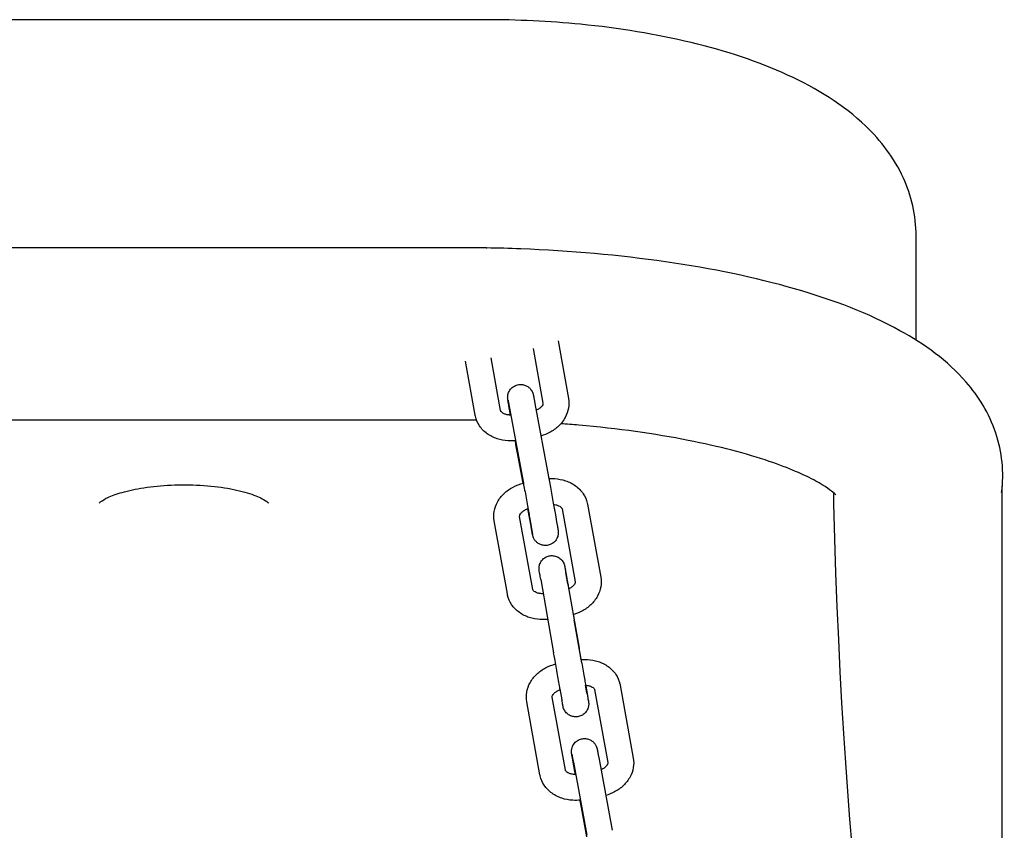
# Model space of a CAD drawing. Units: millimetres. Extents: x 101672.68 to 101679.98, y 31618.93 to 31625.31.
# Drawn here: x 101675.86 to 101676.09, y 31621.68 to 31621.87 of the extents above; entities that cross this region are included whole.
import ezdxf

# ---------------------------------------------------------------- set-up
doc = ezdxf.new("R2010")
doc.units = ezdxf.units.MM
doc.layers.add('51-VIS', color=7, linetype='Continuous', lineweight=25)

msp = doc.modelspace()

# ---------------------------------------------------------------- linework, layer by layer
at = {"layer": '51-VIS'}
for p, q in [((101675.97134, 31621.86648), (101675.63134, 31621.86648)), ((101676.07134, 31621.79206), (101676.07134, 31621.81629)), ((101675.97151, 31621.81348), (101675.63118, 31621.81348)), ((101675.97151, 31621.81348), (101675.97167, 31621.81348)), ((101675.98822, 31621.79195), (101675.99063, 31621.77855)), ((101675.98245, 31621.79014), (101675.98473, 31621.77748)), ((101675.97488, 31621.77573), (101675.97267, 31621.78801)), ((101675.96898, 31621.77466), (101675.96672, 31621.78718)), ((101675.9772, 31621.77468), (101675.97682, 31621.7768)), ((101675.97696, 31621.77625), (101675.98011, 31621.75926)), ((101675.98286, 31621.77734), (101675.98601, 31621.76035)), ((101675.96931, 31621.77348), (101675.63337, 31621.77348)), ((101675.98009, 31621.75888), (101675.9788, 31621.76585)), ((101676.09134, 31621.62494), (101676.09134, 31621.75817)), ((101675.99506, 31621.75398), (101675.99812, 31621.73703)), ((101675.98237, 31621.73422), (101675.97931, 31621.75117)), ((101675.98195, 31621.74886), (101675.98119, 31621.75294)), ((101675.98161, 31621.75095), (101675.98207, 31621.74835)), ((101675.98752, 31621.752), (101675.98798, 31621.7494)), ((101675.98916, 31621.75292), (101675.99221, 31621.73597)), ((101675.97646, 31621.73315), (101675.97341, 31621.7501)), ((101675.99049, 31621.73551), (101675.99003, 31621.73811)), ((101675.99012, 31621.73756), (101675.9931, 31621.72054)), ((101675.98421, 31621.73652), (101675.98719, 31621.7195)), ((101675.99357, 31621.71794), (101675.99195, 31621.72716)), ((101675.99457, 31621.71221), (101675.99503, 31621.70961)), ((101675.99494, 31621.71014), (101675.99462, 31621.71196)), ((101676.00263, 31621.71201), (101676.00569, 31621.69506)), ((101675.98866, 31621.71116), (101675.98912, 31621.70856)), ((101675.99672, 31621.71095), (101675.99978, 31621.694)), ((101675.98403, 31621.69118), (101675.98097, 31621.70813)), ((101675.98994, 31621.69225), (101675.98688, 31621.7092)), ((101675.99212, 31621.69194), (101675.99165, 31621.69456)), ((101675.99178, 31621.69407), (101675.9949, 31621.67718)), ((101675.99768, 31621.69516), (101676.0008, 31621.67828)), ((101675.9949, 31621.67675), (101675.99363, 31621.68358))]:
    msp.add_line(p, q, dxfattribs=at)
at = {"layer": '51-VIS', "extrusion": (2.72446e-15, -2.33586e-16, -1)}
msp.add_ellipse((101675.97134, 31621.79348), major_axis=(-0.00017, -0.02), ratio=0.0253, start_param=-3.141802, end_param=-3.141383, dxfattribs=at)
at = {"layer": '51-VIS'}
for centre, major_axis, ratio, start_param, end_param in [((101676.07881, 31621.81075), (0.0272, 0.20481), 0.096065, 1.863026, 1.863777), ((101676.07134, 31621.81075), (0, 0.20482), 0.097645, 1.851018, 3.141593)]:
    msp.add_ellipse(centre, major_axis=major_axis, ratio=ratio, start_param=start_param, end_param=end_param, dxfattribs=at)
for points, knots in [([(101676.07134, 31621.81629), (101676.07134, 31621.82102), (101676.07021, 31621.82569), (101676.06619, 31621.83452), (101676.0631, 31621.83844), (101676.05441, 31621.8468), (101676.04828, 31621.85052), (101676.0347, 31621.85675), (101676.0272, 31621.85922), (101676.01103, 31621.86312), (101676.00238, 31621.86454), (101675.9862, 31621.86613), (101675.97877, 31621.86648), (101675.97134, 31621.86648)], [-1.570796, -1.570796, -1.570796, -1.570796, -1.400262, -1.400262, -1.19704, -1.19704, -0.882881, -0.882881, -0.568722, -0.568722, -0.254562, -0.254562, 0, 0, 0, 0]), ([(101676.09118, 31621.75671), (101676.0918, 31621.76135), (101676.09127, 31621.76622), (101676.08827, 31621.77514), (101676.08577, 31621.77905), (101676.07853, 31621.78742), (101676.07333, 31621.7911), (101676.0604, 31621.79825), (101676.05224, 31621.80138), (101676.03399, 31621.80663), (101676.02392, 31621.80871), (101676.00247, 31621.81181), (101675.99111, 31621.81282), (101675.97693, 31621.81337), (101675.9743, 31621.81344), (101675.97167, 31621.81348)], [6.241896, 6.241896, 6.241896, 6.241896, 6.387161, 6.387161, 6.545525, 6.545525, 6.794781, 6.794781, 7.106554, 7.106554, 7.418327, 7.418327, 7.7301, 7.7301, 7.800761, 7.800761, 7.800761, 7.800761]), ([(101675.97682, 31621.7768), (101675.97681, 31621.77691), (101675.97679, 31621.777), (101675.97676, 31621.77719), (101675.97674, 31621.77728), (101675.97671, 31621.77745), (101675.9767, 31621.77753), (101675.97667, 31621.77768), (101675.97666, 31621.77774), (101675.97664, 31621.77787), (101675.97663, 31621.77793), (101675.97661, 31621.77803), (101675.9766, 31621.77808), (101675.97659, 31621.77817), (101675.97658, 31621.77821), (101675.97657, 31621.77828), (101675.97656, 31621.77831), (101675.97656, 31621.77838), (101675.97655, 31621.77839), (101675.97655, 31621.77843), (101675.97655, 31621.77845), (101675.97654, 31621.77851), (101675.97654, 31621.77855), (101675.97653, 31621.77867), (101675.97653, 31621.77873), (101675.97653, 31621.77893), (101675.97653, 31621.77903), (101675.97658, 31621.77936), (101675.97659, 31621.77954), (101675.97681, 31621.78009), (101675.9769, 31621.78027), (101675.97714, 31621.78062), (101675.97725, 31621.78077), (101675.97764, 31621.78115), (101675.97796, 31621.7814), (101675.97867, 31621.78169), (101675.97901, 31621.78177), (101675.97966, 31621.78181), (101675.97997, 31621.78178), (101675.98054, 31621.78164), (101675.98079, 31621.78153), (101675.98127, 31621.78126), (101675.98145, 31621.78111), (101675.98182, 31621.78076), (101675.98193, 31621.7806), (101675.98219, 31621.78022), (101675.98223, 31621.7801), (101675.98236, 31621.77981), (101675.98237, 31621.77975), (101675.98241, 31621.77964), (101675.98242, 31621.77961), (101675.98243, 31621.77956), (101675.98244, 31621.77953), (101675.98245, 31621.77949), (101675.98245, 31621.77947), (101675.98247, 31621.7794), (101675.98247, 31621.77937), (101675.98249, 31621.7793), (101675.9825, 31621.77926), (101675.98251, 31621.77918), (101675.98252, 31621.77914), (101675.98254, 31621.77903), (101675.98255, 31621.77898), (101675.98258, 31621.77886), (101675.98259, 31621.77879), (101675.98262, 31621.77865), (101675.98263, 31621.77857), (101675.98266, 31621.77841), (101675.98268, 31621.77832), (101675.98271, 31621.77814), (101675.98273, 31621.77804), (101675.98277, 31621.77784), (101675.98279, 31621.77773), (101675.98282, 31621.77753), (101675.98284, 31621.77744), (101675.98286, 31621.77734)], [3.991553, 3.991553, 3.991553, 3.991553, 4.069684, 4.069684, 4.14872, 4.14872, 4.227705, 4.227705, 4.305712, 4.305712, 4.384613, 4.384613, 4.46385, 4.46385, 4.542529, 4.542529, 4.619871, 4.619871, 4.64199, 4.64199, 4.66092, 4.66092, 4.67974, 4.67974, 4.692747, 4.692747, 4.700316, 4.700316, 4.70617, 4.70617, 4.708354, 4.708354, 4.709645, 4.709645, 4.711524, 4.711524, 4.712858, 4.712858, 4.714149, 4.714149, 4.715672, 4.715672, 4.717811, 4.717811, 4.721442, 4.721442, 4.729127, 4.729127, 4.74431, 4.74431, 4.757318, 4.757318, 4.772829, 4.772829, 4.798708, 4.798708, 4.868542, 4.868542, 4.946359, 4.946359, 5.025167, 5.025167, 5.104257, 5.104257, 5.182701, 5.182701, 5.260718, 5.260718, 5.339714, 5.339714, 5.418748, 5.418748, 5.496861, 5.496861, 5.562349, 5.562349, 5.562349, 5.562349]), ([(101675.97661, 31621.77812), (101675.97661, 31621.77812), (101675.97661, 31621.77812), (101675.97661, 31621.77809), (101675.97661, 31621.77808), (101675.97662, 31621.77805), (101675.97662, 31621.77803), (101675.97663, 31621.77798), (101675.97664, 31621.77796), (101675.97665, 31621.7779), (101675.97665, 31621.77788), (101675.97667, 31621.7778), (101675.97668, 31621.77774), (101675.9767, 31621.77762), (101675.97672, 31621.77755), (101675.97674, 31621.77741), (101675.97676, 31621.77734), (101675.97679, 31621.77718), (101675.9768, 31621.7771), (101675.97683, 31621.77695), (101675.97684, 31621.77689), (101675.97686, 31621.77677), (101675.97687, 31621.77671), (101675.9769, 31621.77658), (101675.97691, 31621.77652), (101675.97693, 31621.77639), (101675.97695, 31621.77632), (101675.97696, 31621.77625)], [4.8384417, 4.8384417, 4.8384417, 4.8384417, 4.8904732, 4.8904732, 4.9371084, 4.9371084, 4.9840003, 4.9840003, 5.0308055, 5.0308055, 5.0772818, 5.0772818, 5.1508141, 5.1508141, 5.2251613, 5.2251613, 5.2994527, 5.2994527, 5.3728566, 5.3728566, 5.4201322, 5.4201322, 5.4676172, 5.4676172, 5.5150947, 5.5150947, 5.5623492, 5.5623492, 5.5623492, 5.5623492]), ([(101675.99063, 31621.77855), (101675.99077, 31621.7778), (101675.99077, 31621.77704), (101675.99051, 31621.77554), (101675.99025, 31621.7748), (101675.98948, 31621.77338), (101675.98895, 31621.77271), (101675.98772, 31621.77154), (101675.98701, 31621.77104), (101675.98562, 31621.7703), (101675.98495, 31621.77003), (101675.98425, 31621.76982)], [6.148182, 6.148182, 6.148182, 6.148182, 6.414016, 6.414016, 6.691689, 6.691689, 6.99948, 6.99948, 7.313639, 7.313639, 7.576357, 7.576357, 7.576357, 7.576357]), ([(101675.98473, 31621.77748), (101675.98474, 31621.77743), (101675.98474, 31621.77737), (101675.9847, 31621.77717), (101675.98464, 31621.77703), (101675.98444, 31621.77672), (101675.9843, 31621.77656), (101675.98395, 31621.77625), (101675.98374, 31621.7761), (101675.98339, 31621.77591), (101675.98327, 31621.77585), (101675.98315, 31621.77579)], [6.148182, 6.148182, 6.148182, 6.148182, 6.462341, 6.462341, 6.7765, 6.7765, 7.043483, 7.043483, 7.288123, 7.288123, 7.405406, 7.405406, 7.405406, 7.405406]), ([(101675.97835, 31621.76874), (101675.97776, 31621.76868), (101675.97717, 31621.76866), (101675.97573, 31621.76876), (101675.97487, 31621.76892), (101675.97325, 31621.76946), (101675.97247, 31621.76985), (101675.97107, 31621.77086), (101675.97045, 31621.77148), (101675.96953, 31621.77288), (101675.96921, 31621.77362), (101675.96901, 31621.77449), (101675.96899, 31621.77458), (101675.96898, 31621.77466)], [1.53569, 1.53569, 1.53569, 1.53569, 1.749952, 1.749952, 2.064111, 2.064111, 2.37827, 2.37827, 2.69243, 2.69243, 2.974982, 2.974982, 3.006589, 3.006589, 3.006589, 3.006589]), ([(101675.97725, 31621.77468), (101675.97723, 31621.77468), (101675.97722, 31621.77468), (101675.97691, 31621.77468), (101675.97663, 31621.77471), (101675.97611, 31621.77482), (101675.97589, 31621.7749), (101675.9755, 31621.77507), (101675.97535, 31621.77517), (101675.9751, 31621.77536), (101675.97502, 31621.77546), (101675.97491, 31621.77562), (101675.97489, 31621.77567), (101675.97488, 31621.77573), (101675.97488, 31621.77573), (101675.97488, 31621.77573)], [1.669961, 1.669961, 1.669961, 1.669961, 1.682644, 1.682644, 1.928177, 1.928177, 2.171409, 2.171409, 2.417908, 2.417908, 2.691502, 2.691502, 3.005661, 3.005661, 3.006589, 3.006589, 3.006589, 3.006589]), ([(101676.05271, 31621.75612), (101676.05271, 31621.75612), (101676.05259, 31621.75627), (101676.05167, 31621.7571), (101676.05024, 31621.75818), (101676.04544, 31621.7608), (101676.04176, 31621.76241), (101676.03198, 31621.76573), (101676.02558, 31621.76741), (101676.01069, 31621.77033), (101676.00208, 31621.77154), (101675.99165, 31621.77247), (101675.99026, 31621.77258), (101675.98887, 31621.77268)], [0.248597, 0.248597, 0.248597, 0.248597, 0.330402, 0.330402, 0.516204, 0.516204, 0.741627, 0.741627, 1.006323, 1.006323, 1.292132, 1.292132, 1.335639, 1.335639, 1.335639, 1.335639]), ([(101675.9788, 31621.76585), (101675.97871, 31621.76632), (101675.97862, 31621.76685), (101675.97843, 31621.76784), (101675.97835, 31621.76828), (101675.97827, 31621.76873)], [2.4207566, 2.4207566, 2.4207566, 2.4207566, 2.7349159, 2.7349159, 2.9670312, 2.9670312, 2.9670312, 2.9670312]), ([(101675.98601, 31621.76035), (101675.98609, 31621.75988), (101675.98619, 31621.75935), (101675.9864, 31621.75822), (101675.98651, 31621.75761), (101675.98673, 31621.75638), (101675.98685, 31621.75575), (101675.98707, 31621.75454), (101675.98717, 31621.75396), (101675.98736, 31621.75289), (101675.98745, 31621.75241), (101675.98752, 31621.752)], [5.562349, 5.562349, 5.562349, 5.562349, 5.876509, 5.876509, 6.190668, 6.190668, 6.504827, 6.504827, 6.818986, 6.818986, 7.133146, 7.133146, 7.133146, 7.133146]), ([(101675.98609, 31621.75992), (101675.98654, 31621.75995), (101675.987, 31621.75995), (101675.98831, 31621.75987), (101675.98916, 31621.75971), (101675.99079, 31621.75917), (101675.99156, 31621.75879), (101675.99296, 31621.75778), (101675.99359, 31621.75716), (101675.99451, 31621.75577), (101675.99483, 31621.75503), (101675.99503, 31621.75416), (101675.99505, 31621.75407), (101675.99506, 31621.75398)], [4.725873, 4.725873, 4.725873, 4.725873, 4.892363, 4.892363, 5.206522, 5.206522, 5.520681, 5.520681, 5.834841, 5.834841, 6.116641, 6.116641, 6.149, 6.149, 6.149, 6.149]), ([(101675.88169, 31621.75421), (101675.88169, 31621.75421), (101675.88182, 31621.75437), (101675.88245, 31621.75485), (101675.883, 31621.75519), (101675.88461, 31621.75594), (101675.88573, 31621.75636), (101675.88852, 31621.75716), (101675.89024, 31621.75753), (101675.89407, 31621.75812), (101675.89621, 31621.75833), (101675.90065, 31621.75853), (101675.90295, 31621.75852), (101675.90741, 31621.75826), (101675.90957, 31621.75802), (101675.91346, 31621.75735), (101675.91519, 31621.75692), (101675.91799, 31621.75602), (101675.91908, 31621.75554), (101675.92049, 31621.75475), (101675.92088, 31621.75442), (101675.92106, 31621.75424), (101675.92108, 31621.75421), (101675.92108, 31621.75421)], [3.38848, 3.38848, 3.38848, 3.38848, 3.565406, 3.565406, 3.771173, 3.771173, 4.014418, 4.014418, 4.288869, 4.288869, 4.581039, 4.581039, 4.880361, 4.880361, 5.179243, 5.179243, 5.469499, 5.469499, 5.737962, 5.737962, 5.966368, 5.966368, 6.036298, 6.036298, 6.036298, 6.036298]), ([(101675.97341, 31621.7501), (101675.97327, 31621.75084), (101675.97328, 31621.7516), (101675.97353, 31621.7531), (101675.97379, 31621.75383), (101675.97456, 31621.75524), (101675.97509, 31621.75591), (101675.97632, 31621.75707), (101675.97702, 31621.75757), (101675.97853, 31621.75838), (101675.97934, 31621.75869), (101675.98017, 31621.7589)], [3.007407, 3.007407, 3.007407, 3.007407, 3.271982, 3.271982, 3.548647, 3.548647, 3.856152, 3.856152, 4.170311, 4.170311, 4.482876, 4.482876, 4.482876, 4.482876]), ([(101675.98011, 31621.75926), (101675.98019, 31621.7588), (101675.98029, 31621.75827), (101675.9805, 31621.75714), (101675.98061, 31621.75653), (101675.98083, 31621.7553), (101675.98094, 31621.75468), (101675.98116, 31621.75348), (101675.98127, 31621.7529), (101675.98146, 31621.75184), (101675.98154, 31621.75136), (101675.98161, 31621.75095)], [5.562349, 5.562349, 5.562349, 5.562349, 5.876509, 5.876509, 6.190668, 6.190668, 6.504827, 6.504827, 6.818986, 6.818986, 7.133146, 7.133146, 7.133146, 7.133146]), ([(101676.05209, 31621.75672), (101676.05215, 31621.75633), (101676.05218, 31621.75596), (101676.0522, 31621.75515), (101676.05218, 31621.75471), (101676.05214, 31621.75425)], [124.248454, 124.248454, 124.248454, 124.248454, 127.496425, 127.496425, 131.3134, 131.3134, 131.3134, 131.3134]), ([(101675.97931, 31621.75117), (101675.9793, 31621.75122), (101675.9793, 31621.75127), (101675.97935, 31621.75146), (101675.9794, 31621.75159), (101675.9796, 31621.7519), (101675.97974, 31621.75206), (101675.98009, 31621.75236), (101675.98029, 31621.75251), (101675.98075, 31621.75276), (101675.98099, 31621.75288), (101675.98125, 31621.75297)], [3.007407, 3.007407, 3.007407, 3.007407, 3.321566, 3.321566, 3.635726, 3.635726, 3.900538, 3.900538, 4.144067, 4.144067, 4.371287, 4.371287, 4.371287, 4.371287]), ([(101675.98718, 31621.75393), (101675.98735, 31621.75391), (101675.98752, 31621.75389), (101675.98794, 31621.7538), (101675.98816, 31621.75373), (101675.98855, 31621.75356), (101675.9887, 31621.75346), (101675.98895, 31621.75327), (101675.98903, 31621.75318), (101675.98913, 31621.75302), (101675.98915, 31621.75297), (101675.98916, 31621.75292), (101675.98916, 31621.75292), (101675.98916, 31621.75292)], [4.918278, 4.918278, 4.918278, 4.918278, 5.070086, 5.070086, 5.312643, 5.312643, 5.557759, 5.557759, 5.828511, 5.828511, 6.14267, 6.14267, 6.149, 6.149, 6.149, 6.149]), ([(101675.98798, 31621.7494), (101675.988, 31621.74929), (101675.98802, 31621.7492), (101675.98805, 31621.74901), (101675.98807, 31621.74892), (101675.98809, 31621.74875), (101675.98811, 31621.74867), (101675.98813, 31621.74852), (101675.98815, 31621.74846), (101675.98817, 31621.74833), (101675.98818, 31621.74827), (101675.9882, 31621.74817), (101675.9882, 31621.74812), (101675.98822, 31621.74803), (101675.98822, 31621.74799), (101675.98824, 31621.74792), (101675.98824, 31621.74789), (101675.98825, 31621.74782), (101675.98825, 31621.74781), (101675.98826, 31621.74777), (101675.98826, 31621.74775), (101675.98827, 31621.74769), (101675.98827, 31621.74765), (101675.98828, 31621.74753), (101675.98828, 31621.74747), (101675.98828, 31621.74727), (101675.98828, 31621.74717), (101675.98823, 31621.74684), (101675.98822, 31621.74666), (101675.98799, 31621.74612), (101675.98791, 31621.74593), (101675.98767, 31621.74558), (101675.98755, 31621.74543), (101675.98717, 31621.74505), (101675.98685, 31621.7448), (101675.98613, 31621.74451), (101675.9858, 31621.74443), (101675.98515, 31621.74439), (101675.98484, 31621.74442), (101675.98426, 31621.74456), (101675.98401, 31621.74467), (101675.98353, 31621.74494), (101675.98335, 31621.74509), (101675.98298, 31621.74544), (101675.98287, 31621.7456), (101675.98262, 31621.74598), (101675.98257, 31621.7461), (101675.98245, 31621.74639), (101675.98243, 31621.74645), (101675.9824, 31621.74656), (101675.98239, 31621.74659), (101675.98237, 31621.74664), (101675.98237, 31621.74667), (101675.98236, 31621.74671), (101675.98235, 31621.74673), (101675.98234, 31621.7468), (101675.98233, 31621.74683), (101675.98232, 31621.7469), (101675.98231, 31621.74694), (101675.98229, 31621.74702), (101675.98228, 31621.74706), (101675.98226, 31621.74717), (101675.98225, 31621.74722), (101675.98223, 31621.74734), (101675.98222, 31621.74741), (101675.98219, 31621.74755), (101675.98218, 31621.74763), (101675.98215, 31621.74779), (101675.98213, 31621.74788), (101675.98209, 31621.74806), (101675.98208, 31621.74816), (101675.98204, 31621.74836), (101675.98202, 31621.74847), (101675.98198, 31621.74867), (101675.98196, 31621.74876), (101675.98195, 31621.74886)], [0.84996, 0.84996, 0.84996, 0.84996, 0.928091, 0.928091, 1.007127, 1.007127, 1.086113, 1.086113, 1.16412, 1.16412, 1.243021, 1.243021, 1.322258, 1.322258, 1.400936, 1.400936, 1.478279, 1.478279, 1.500398, 1.500398, 1.519327, 1.519327, 1.538147, 1.538147, 1.551154, 1.551154, 1.558724, 1.558724, 1.564577, 1.564577, 1.566762, 1.566762, 1.568052, 1.568052, 1.569931, 1.569931, 1.571265, 1.571265, 1.572556, 1.572556, 1.574079, 1.574079, 1.576218, 1.576218, 1.57985, 1.57985, 1.587534, 1.587534, 1.602718, 1.602718, 1.615725, 1.615725, 1.631237, 1.631237, 1.657116, 1.657116, 1.726949, 1.726949, 1.804767, 1.804767, 1.883575, 1.883575, 1.962665, 1.962665, 2.041109, 2.041109, 2.119125, 2.119125, 2.198121, 2.198121, 2.277156, 2.277156, 2.355268, 2.355268, 2.420757, 2.420757, 2.420757, 2.420757]), ([(101675.98207, 31621.74835), (101675.98209, 31621.74825), (101675.98211, 31621.74815), (101675.98214, 31621.74797), (101675.98216, 31621.74788), (101675.98218, 31621.74772), (101675.9822, 31621.74764), (101675.98222, 31621.7475), (101675.98223, 31621.74744), (101675.98226, 31621.74726), (101675.98228, 31621.74717), (101675.9823, 31621.74705), (101675.98231, 31621.74701), (101675.98231, 31621.74701), (101675.98231, 31621.74701), (101675.98231, 31621.74701)], [0.8499603, 0.8499603, 0.8499603, 0.8499603, 0.9279354, 0.9279354, 1.0069551, 1.0069551, 1.0860256, 1.0860256, 1.1641195, 1.1641195, 1.3151076, 1.3151076, 1.4440798, 1.4440798, 1.4447436, 1.4447436, 1.4447436, 1.4447436]), ([(101675.98421, 31621.73652), (101675.98412, 31621.737), (101675.98405, 31621.73742), (101675.98394, 31621.73806), (101675.9839, 31621.73829), (101675.98386, 31621.73849), (101675.98386, 31621.7385), (101675.98385, 31621.73859), (101675.98384, 31621.7386), (101675.98384, 31621.73862), (101675.98384, 31621.73864), (101675.98383, 31621.73866), (101675.98383, 31621.73868), (101675.98383, 31621.73872), (101675.98382, 31621.73875), (101675.98382, 31621.73882), (101675.98382, 31621.73886), (101675.98381, 31621.73901), (101675.98381, 31621.73912), (101675.98383, 31621.73948), (101675.98388, 31621.73974), (101675.98405, 31621.74028), (101675.9842, 31621.74057), (101675.98458, 31621.74108), (101675.98481, 31621.74131), (101675.98533, 31621.74168), (101675.98563, 31621.74183), (101675.98624, 31621.74201), (101675.98656, 31621.74206), (101675.9872, 31621.74204), (101675.98752, 31621.74198), (101675.98812, 31621.74177), (101675.9884, 31621.74161), (101675.98891, 31621.74122), (101675.98913, 31621.74098), (101675.98939, 31621.74059), (101675.98947, 31621.74045), (101675.9896, 31621.74016), (101675.98966, 31621.74001), (101675.98971, 31621.73981), (101675.98973, 31621.73976), (101675.98974, 31621.7397), (101675.98974, 31621.73968), (101675.98975, 31621.73965), (101675.98975, 31621.73964), (101675.98976, 31621.73962), (101675.98976, 31621.73961), (101675.98976, 31621.73959), (101675.98976, 31621.73958), (101675.98977, 31621.73953), (101675.98978, 31621.73949), (101675.98982, 31621.73926), (101675.98988, 31621.73893), (101675.98998, 31621.73836), (101675.99, 31621.73824), (101675.99003, 31621.73811)], [0, 0, 0, 0, 1.949081, 1.949081, 3.865261, 3.865261, 4.834265, 4.834265, 4.942215, 4.942215, 5.004166, 5.004166, 5.052678, 5.052678, 5.149981, 5.149981, 5.267831, 5.267831, 5.600389, 5.600389, 6.357346, 6.357346, 7.313006, 7.313006, 8.26883, 8.26883, 9.224742, 9.224742, 10.180655, 10.180655, 11.136567, 11.136567, 12.092479, 12.092479, 13.048386, 13.048386, 13.521598, 13.521598, 13.998809, 13.998809, 14.149391, 14.149391, 14.211102, 14.211102, 14.309608, 14.309608, 14.406015, 14.406015, 14.664352, 14.664352, 15.439426, 15.439426, 17.806951, 17.806951, 18.410341, 18.410341, 18.410341, 18.410341]), ([(101675.98977, 31621.73953), (101675.98977, 31621.73953), (101675.98977, 31621.73952), (101675.98978, 31621.7395), (101675.98978, 31621.73947), (101675.98981, 31621.7393), (101675.98984, 31621.73912), (101675.98993, 31621.73859), (101675.99, 31621.73821), (101675.99009, 31621.7377), (101675.9901, 31621.73763), (101675.99012, 31621.73756)], [13.721508, 13.721508, 13.721508, 13.721508, 13.910563, 13.910563, 14.635504, 14.635504, 16.207861, 16.207861, 18.085213, 18.085213, 18.372665, 18.372665, 18.372665, 18.372665]), ([(101675.99812, 31621.73703), (101675.99825, 31621.73629), (101675.99825, 31621.73553), (101675.998, 31621.73404), (101675.99773, 31621.7333), (101675.99696, 31621.73189), (101675.99644, 31621.73123), (101675.99521, 31621.73006), (101675.99451, 31621.72956), (101675.99311, 31621.72882), (101675.99243, 31621.72854), (101675.99173, 31621.72834)], [6.149, 6.149, 6.149, 6.149, 6.413574, 6.413574, 6.69024, 6.69024, 6.997744, 6.997744, 7.311904, 7.311904, 7.576809, 7.576809, 7.576809, 7.576809]), ([(101675.99221, 31621.73597), (101675.99222, 31621.73592), (101675.99223, 31621.73586), (101675.99218, 31621.73567), (101675.99213, 31621.73554), (101675.99192, 31621.73523), (101675.99179, 31621.73508), (101675.99144, 31621.73477), (101675.99124, 31621.73462), (101675.9909, 31621.73444), (101675.99079, 31621.73438), (101675.99068, 31621.73433)], [6.149, 6.149, 6.149, 6.149, 6.463159, 6.463159, 6.777318, 6.777318, 7.042131, 7.042131, 7.28566, 7.28566, 7.390209, 7.390209, 7.390209, 7.390209]), ([(101675.98583, 31621.72725), (101675.98525, 31621.72719), (101675.98466, 31621.72718), (101675.98321, 31621.72727), (101675.98236, 31621.72742), (101675.98074, 31621.72796), (101675.97996, 31621.72835), (101675.97856, 31621.72935), (101675.97794, 31621.72997), (101675.97702, 31621.73136), (101675.97669, 31621.7321), (101675.9765, 31621.73297), (101675.97648, 31621.73306), (101675.97646, 31621.73315)], [1.536583, 1.536583, 1.536583, 1.536583, 1.75077, 1.75077, 2.064929, 2.064929, 2.379089, 2.379089, 2.693248, 2.693248, 2.975048, 2.975048, 3.007407, 3.007407, 3.007407, 3.007407]), ([(101675.98479, 31621.73319), (101675.98475, 31621.73319), (101675.98472, 31621.73319), (101675.98439, 31621.7332), (101675.9841, 31621.73323), (101675.98359, 31621.73333), (101675.98336, 31621.73341), (101675.98298, 31621.73358), (101675.98282, 31621.73367), (101675.98258, 31621.73386), (101675.9825, 31621.73395), (101675.9824, 31621.73411), (101675.98238, 31621.73416), (101675.98237, 31621.73421), (101675.98237, 31621.73421), (101675.98237, 31621.73422)], [1.653645, 1.653645, 1.653645, 1.653645, 1.683269, 1.683269, 1.928493, 1.928493, 2.17105, 2.17105, 2.416166, 2.416166, 2.686918, 2.686918, 3.001077, 3.001077, 3.007407, 3.007407, 3.007407, 3.007407]), ([(101675.98866, 31621.71116), (101675.98859, 31621.71158), (101675.9885, 31621.71209), (101675.9883, 31621.71319), (101675.9882, 31621.71379), (101675.98798, 31621.71502), (101675.98786, 31621.71567), (101675.98765, 31621.71692), (101675.98754, 31621.71753), (101675.98735, 31621.71861), (101675.98726, 31621.71909), (101675.98719, 31621.7195)], [0, 0, 0, 0, 1.950765, 1.950765, 3.864544, 3.864544, 5.778124, 5.778124, 7.691356, 7.691356, 9.389734, 9.389734, 9.389734, 9.389734]), ([(101675.9931, 31621.72054), (101675.99318, 31621.72006), (101675.99328, 31621.71951), (101675.99349, 31621.71834), (101675.9936, 31621.71772), (101675.99382, 31621.71647), (101675.99393, 31621.71583), (101675.99414, 31621.71461), (101675.99425, 31621.71402), (101675.99443, 31621.71301), (101675.9945, 31621.71258), (101675.99457, 31621.71221)], [0, 0, 0, 0, 1.94236, 1.94236, 3.850587, 3.850587, 5.76092, 5.76092, 7.671309, 7.671309, 9.381905, 9.381905, 9.381905, 9.381905]), ([(101675.98097, 31621.70813), (101675.98084, 31621.70887), (101675.98084, 31621.70963), (101675.9811, 31621.71113), (101675.98136, 31621.71186), (101675.98213, 31621.71327), (101675.98266, 31621.71394), (101675.98388, 31621.7151), (101675.98459, 31621.7156), (101675.98607, 31621.71639), (101675.98685, 31621.7167), (101675.98765, 31621.71691)], [3.007406, 3.007406, 3.007406, 3.007406, 3.271982, 3.271982, 3.548649, 3.548649, 3.856154, 3.856154, 4.170313, 4.170313, 4.471243, 4.471243, 4.471243, 4.471243]), ([(101675.99356, 31621.71794), (101675.99405, 31621.71798), (101675.99454, 31621.71798), (101675.99588, 31621.7179), (101675.99673, 31621.71774), (101675.99836, 31621.7172), (101675.99913, 31621.71682), (101676.00053, 31621.71581), (101676.00115, 31621.71519), (101676.00208, 31621.7138), (101676.0024, 31621.71306), (101676.0026, 31621.71219), (101676.00261, 31621.7121), (101676.00263, 31621.71201)], [4.714159, 4.714159, 4.714159, 4.714159, 4.892362, 4.892362, 5.206521, 5.206521, 5.52068, 5.52068, 5.834839, 5.834839, 6.11664, 6.11664, 6.148999, 6.148999, 6.148999, 6.148999]), ([(101675.99461, 31621.71196), (101675.99483, 31621.71195), (101675.99505, 31621.71192), (101675.9955, 31621.71183), (101675.99573, 31621.71176), (101675.99611, 31621.71159), (101675.99627, 31621.71149), (101675.99651, 31621.7113), (101675.99659, 31621.71121), (101675.9967, 31621.71105), (101675.99671, 31621.711), (101675.99672, 31621.71095), (101675.99672, 31621.71095), (101675.99672, 31621.71095)], [4.880443, 4.880443, 4.880443, 4.880443, 5.070086, 5.070086, 5.312643, 5.312643, 5.557761, 5.557761, 5.828517, 5.828517, 6.142677, 6.142677, 6.148999, 6.148999, 6.148999, 6.148999]), ([(101675.98688, 31621.7092), (101675.98687, 31621.70925), (101675.98687, 31621.7093), (101675.98691, 31621.70949), (101675.98696, 31621.70962), (101675.98717, 31621.70993), (101675.98731, 31621.71009), (101675.98765, 31621.71039), (101675.98786, 31621.71054), (101675.98828, 31621.71078), (101675.98848, 31621.71087), (101675.9887, 31621.71095)], [3.007406, 3.007406, 3.007406, 3.007406, 3.321565, 3.321565, 3.635724, 3.635724, 3.90054, 3.90054, 4.144071, 4.144071, 4.335241, 4.335241, 4.335241, 4.335241]), ([(101675.99494, 31621.71014), (101675.99502, 31621.70966), (101675.9951, 31621.70924), (101675.99521, 31621.70861), (101675.99525, 31621.70838), (101675.99528, 31621.70818), (101675.99529, 31621.70816), (101675.9953, 31621.70808), (101675.9953, 31621.70807), (101675.9953, 31621.70804), (101675.99531, 31621.70803), (101675.99531, 31621.708), (101675.99531, 31621.70799), (101675.99532, 31621.70795), (101675.99532, 31621.70791), (101675.99533, 31621.70784), (101675.99533, 31621.7078), (101675.99534, 31621.70766), (101675.99534, 31621.70754), (101675.99531, 31621.70718), (101675.99527, 31621.70693), (101675.99509, 31621.70639), (101675.99494, 31621.7061), (101675.99457, 31621.70558), (101675.99433, 31621.70535), (101675.99381, 31621.70498), (101675.99352, 31621.70484), (101675.99291, 31621.70465), (101675.99259, 31621.70461), (101675.99195, 31621.70462), (101675.99163, 31621.70468), (101675.99103, 31621.7049), (101675.99074, 31621.70505), (101675.99024, 31621.70545), (101675.99002, 31621.70568), (101675.98975, 31621.70608), (101675.98967, 31621.70622), (101675.98954, 31621.70651), (101675.98949, 31621.70666), (101675.98943, 31621.70686), (101675.98942, 31621.70691), (101675.98941, 31621.70697), (101675.9894, 31621.70698), (101675.9894, 31621.70702), (101675.98939, 31621.70703), (101675.98939, 31621.70705), (101675.98939, 31621.70705), (101675.98938, 31621.70708), (101675.98938, 31621.70709), (101675.98937, 31621.70713), (101675.98937, 31621.70717), (101675.98932, 31621.70741), (101675.98927, 31621.70774), (101675.98916, 31621.70831), (101675.98914, 31621.70843), (101675.98912, 31621.70856)], [0, 0, 0, 0, 1.949081, 1.949081, 3.865261, 3.865261, 4.834265, 4.834265, 4.942215, 4.942215, 5.004166, 5.004166, 5.052678, 5.052678, 5.149981, 5.149981, 5.267831, 5.267831, 5.600389, 5.600389, 6.357346, 6.357346, 7.313006, 7.313006, 8.26883, 8.26883, 9.224742, 9.224742, 10.180655, 10.180655, 11.136567, 11.136567, 12.092479, 12.092479, 13.048386, 13.048386, 13.521598, 13.521598, 13.998809, 13.998809, 14.149391, 14.149391, 14.211102, 14.211102, 14.309608, 14.309608, 14.406015, 14.406015, 14.664352, 14.664352, 15.439426, 15.439426, 17.806951, 17.806951, 18.410341, 18.410341, 18.410341, 18.410341]), ([(101675.99503, 31621.70961), (101675.9951, 31621.70919), (101675.99516, 31621.70884), (101675.99525, 31621.70836), (101675.99528, 31621.70819), (101675.99528, 31621.70818), (101675.99528, 31621.70818), (101675.99528, 31621.70818)], [0, 0, 0, 0, 1.940872, 1.940872, 3.843333, 3.843333, 3.871181, 3.871181, 3.871181, 3.871181]), ([(101675.99165, 31621.69456), (101675.99163, 31621.69467), (101675.99162, 31621.69477), (101675.99158, 31621.69495), (101675.99157, 31621.69504), (101675.99154, 31621.69522), (101675.99152, 31621.6953), (101675.9915, 31621.69544), (101675.99149, 31621.69551), (101675.99146, 31621.69564), (101675.99145, 31621.6957), (101675.99144, 31621.69581), (101675.99143, 31621.69586), (101675.99141, 31621.69595), (101675.99141, 31621.69599), (101675.99139, 31621.69606), (101675.99139, 31621.69609), (101675.99138, 31621.69616), (101675.99138, 31621.69617), (101675.99137, 31621.69622), (101675.99137, 31621.69624), (101675.99136, 31621.6963), (101675.99136, 31621.69634), (101675.99135, 31621.69646), (101675.99135, 31621.69652), (101675.99135, 31621.69672), (101675.99135, 31621.69682), (101675.9914, 31621.69714), (101675.99141, 31621.69733), (101675.99164, 31621.69787), (101675.99172, 31621.69805), (101675.99196, 31621.69841), (101675.99208, 31621.69856), (101675.99246, 31621.69894), (101675.99278, 31621.69918), (101675.99349, 31621.69948), (101675.99383, 31621.69956), (101675.99448, 31621.6996), (101675.99479, 31621.69957), (101675.99536, 31621.69943), (101675.99562, 31621.69932), (101675.99609, 31621.69905), (101675.99628, 31621.69889), (101675.99664, 31621.69854), (101675.99675, 31621.69839), (101675.99701, 31621.69801), (101675.99706, 31621.69788), (101675.99718, 31621.6976), (101675.9972, 31621.69754), (101675.99723, 31621.69743), (101675.99724, 31621.6974), (101675.99725, 31621.69734), (101675.99726, 31621.69732), (101675.99727, 31621.69727), (101675.99728, 31621.69725), (101675.99729, 31621.69719), (101675.9973, 31621.69716), (101675.99731, 31621.69709), (101675.99732, 31621.69705), (101675.99734, 31621.69697), (101675.99734, 31621.69692), (101675.99736, 31621.69682), (101675.99738, 31621.69677), (101675.9974, 31621.69664), (101675.99741, 31621.69658), (101675.99744, 31621.69643), (101675.99745, 31621.69636), (101675.99748, 31621.69619), (101675.9975, 31621.69611), (101675.99753, 31621.69592), (101675.99755, 31621.69583), (101675.99759, 31621.69562), (101675.99761, 31621.69552), (101675.99765, 31621.69533), (101675.99766, 31621.69525), (101675.99768, 31621.69516)], [3.98443, 3.98443, 3.98443, 3.98443, 4.062558, 4.062558, 4.141594, 4.141594, 4.220581, 4.220581, 4.298589, 4.298589, 4.377407, 4.377407, 4.456613, 4.456613, 4.535301, 4.535301, 4.612748, 4.612748, 4.64173, 4.64173, 4.660818, 4.660818, 4.679689, 4.679689, 4.692711, 4.692711, 4.700286, 4.700286, 4.706152, 4.706152, 4.708343, 4.708343, 4.709637, 4.709637, 4.711521, 4.711521, 4.712858, 4.712858, 4.714152, 4.714152, 4.715678, 4.715678, 4.717822, 4.717822, 4.72146, 4.72146, 4.729157, 4.729157, 4.744354, 4.744354, 4.757377, 4.757377, 4.77291, 4.77291, 4.798836, 4.798836, 4.868851, 4.868851, 4.946668, 4.946668, 5.025477, 5.025477, 5.104567, 5.104567, 5.18301, 5.18301, 5.261027, 5.261027, 5.340023, 5.340023, 5.419057, 5.419057, 5.497169, 5.497169, 5.555226, 5.555226, 5.555226, 5.555226]), ([(101675.99143, 31621.69591), (101675.99143, 31621.69591), (101675.99143, 31621.6959), (101675.99143, 31621.69588), (101675.99144, 31621.69587), (101675.99144, 31621.69584), (101675.99145, 31621.69582), (101675.99146, 31621.69577), (101675.99146, 31621.69575), (101675.99147, 31621.6957), (101675.99148, 31621.69567), (101675.99149, 31621.69559), (101675.9915, 31621.69554), (101675.99152, 31621.69542), (101675.99154, 31621.69535), (101675.99156, 31621.69521), (101675.99158, 31621.69514), (101675.99161, 31621.69498), (101675.99162, 31621.6949), (101675.99165, 31621.69475), (101675.99166, 31621.6947), (101675.99168, 31621.69458), (101675.99169, 31621.69452), (101675.99172, 31621.69439), (101675.99173, 31621.69433), (101675.99175, 31621.6942), (101675.99176, 31621.69413), (101675.99178, 31621.69407)], [4.8385355, 4.8385355, 4.8385355, 4.8385355, 4.8892317, 4.8892317, 4.9354168, 4.9354168, 4.9818536, 4.9818536, 5.0282041, 5.0282041, 5.0742318, 5.0742318, 5.1476105, 5.1476105, 5.2217993, 5.2217993, 5.2959316, 5.2959316, 5.3691803, 5.3691803, 5.4155997, 5.4155997, 5.4622172, 5.4622172, 5.5088273, 5.5088273, 5.555226, 5.555226, 5.555226, 5.555226]), ([(101675.99978, 31621.694), (101675.99979, 31621.69395), (101675.99979, 31621.69389), (101675.99975, 31621.6937), (101675.9997, 31621.69357), (101675.99949, 31621.69326), (101675.99936, 31621.69311), (101675.99901, 31621.6928), (101675.9988, 31621.69265), (101675.99845, 31621.69246), (101675.99833, 31621.6924), (101675.9982, 31621.69234)], [6.148999, 6.148999, 6.148999, 6.148999, 6.463158, 6.463158, 6.777317, 6.777317, 7.042133, 7.042133, 7.285663, 7.285663, 7.405702, 7.405702, 7.405702, 7.405702]), ([(101676.00569, 31621.69506), (101676.00582, 31621.69432), (101676.00582, 31621.69356), (101676.00556, 31621.69207), (101676.0053, 31621.69133), (101676.00453, 31621.68992), (101676.004, 31621.68926), (101676.00278, 31621.68809), (101676.00207, 31621.68759), (101676.00068, 31621.68685), (101676, 31621.68657), (101675.9993, 31621.68637)], [6.148999, 6.148999, 6.148999, 6.148999, 6.413575, 6.413575, 6.690242, 6.690242, 6.997747, 6.997747, 7.311906, 7.311906, 7.57618, 7.57618, 7.57618, 7.57618]), ([(101675.9923, 31621.69122), (101675.99229, 31621.69122), (101675.99227, 31621.69122), (101675.99195, 31621.69123), (101675.99167, 31621.69126), (101675.99116, 31621.69136), (101675.99093, 31621.69144), (101675.99055, 31621.69161), (101675.99039, 31621.6917), (101675.99015, 31621.69189), (101675.99007, 31621.69198), (101675.98996, 31621.69214), (101675.98995, 31621.69219), (101675.98994, 31621.69224), (101675.98994, 31621.69224), (101675.98994, 31621.69225)], [1.668205, 1.668205, 1.668205, 1.668205, 1.683268, 1.683268, 1.928493, 1.928493, 2.171051, 2.171051, 2.416169, 2.416169, 2.686925, 2.686925, 3.001084, 3.001084, 3.007406, 3.007406, 3.007406, 3.007406]), ([(101675.9934, 31621.68528), (101675.99282, 31621.68522), (101675.99223, 31621.68521), (101675.99078, 31621.6853), (101675.98993, 31621.68545), (101675.9883, 31621.68599), (101675.98753, 31621.68638), (101675.98613, 31621.68738), (101675.98551, 31621.688), (101675.98459, 31621.68939), (101675.98426, 31621.69013), (101675.98407, 31621.691), (101675.98405, 31621.69109), (101675.98403, 31621.69118)], [1.535928, 1.535928, 1.535928, 1.535928, 1.750769, 1.750769, 2.064928, 2.064928, 2.379087, 2.379087, 2.693247, 2.693247, 2.975048, 2.975048, 3.007406, 3.007406, 3.007406, 3.007406]), ([(101675.99363, 31621.68358), (101675.99355, 31621.68405), (101675.99345, 31621.68458), (101675.99334, 31621.68519), (101675.99333, 31621.68523), (101675.99332, 31621.68527)], [2.4136334, 2.4136334, 2.4136334, 2.4136334, 2.7277926, 2.7277926, 2.7513965, 2.7513965, 2.7513965, 2.7513965])]:
    msp.add_open_spline(points, degree=3, knots=knots, dxfattribs=at)
for points in [[(101675.99049, 31621.73551), (101675.99055, 31621.73516), (101675.99062, 31621.73477), (101675.99069, 31621.73434)], [(101675.99175, 31621.72834), (101675.99182, 31621.72792), (101675.99189, 31621.72752), (101675.99195, 31621.72716)], [(101675.99224, 31621.69122), (101675.9922, 31621.69148), (101675.99216, 31621.69172), (101675.99212, 31621.69194)]]:
    msp.add_open_spline(points, degree=3, dxfattribs=at)

doc.saveas('drawing.dxf')
